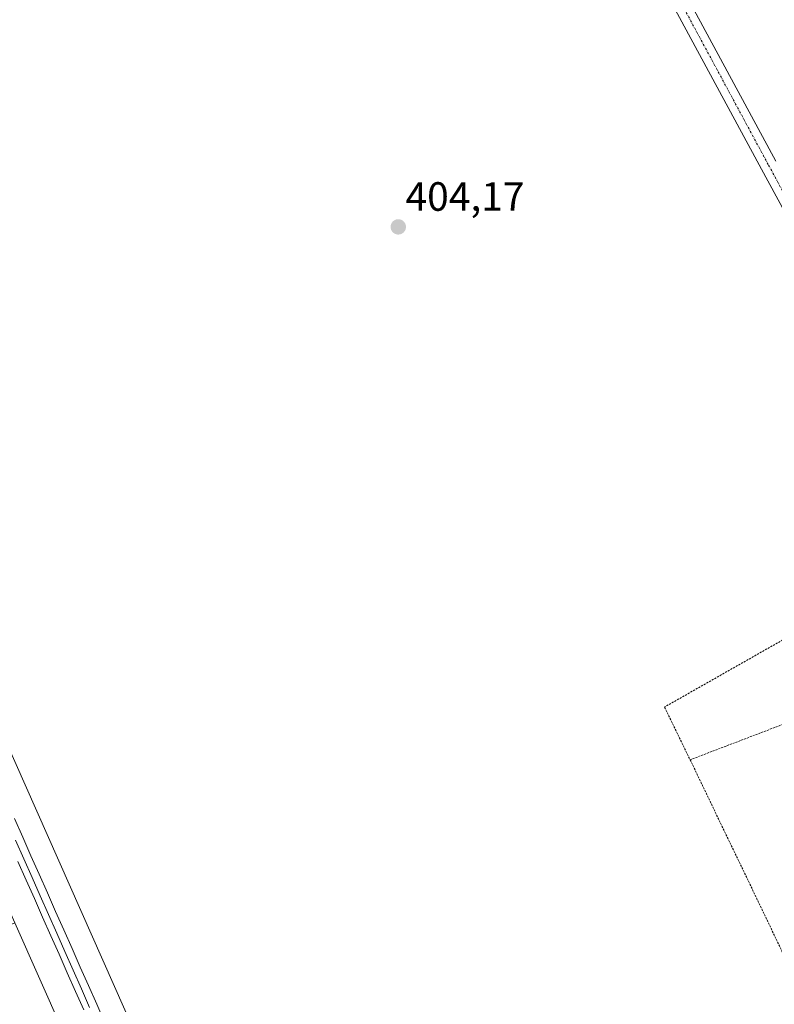
# Model space of a CAD drawing. Units: metres. Extents: x 607807 to 611267, y 4706134 to 4708501.
# Drawn here: x 609708 to 609893, y 4707007 to 4707248 of the extents above; entities that cross this region are included whole.
import ezdxf
from ezdxf.enums import TextEntityAlignment as Align

# ---------------------------------------------------------------- set-up
doc = ezdxf.new("R2010")
doc.units = ezdxf.units.M
doc.header["$MEASUREMENT"] = 0
doc.linetypes.add('TRAZO_Y_PUNTO', pattern=[1, 0.5, -0.25, 0, -0.25])
doc.linetypes.add('TRAZOS', pattern=[0.75, 0.5, -0.25])
for name, color, linetype, lineweight in [('Alambrada', 19, 'TRAZOS', 0), ('Carátula', 7, 'Continuous', 5), ('Cultivos herbáceos CxS', 92, 'Continuous', 0), ('Cultivos leñosos', 92, 'Continuous', 0), ('Cultivos leñosos CxS', 92, 'Continuous', 0), ('Ferrocarril', 142, 'Continuous', 0), ('Ferrocarril eje', 144, 'Continuous', 13), ('Núcleo urbano', 19, 'Continuous', 0), ('Núcleo urbano CxS', 19, 'Continuous', 0), ('Pista pavimentada', 135, 'Continuous', 13), ('Pista pavimentada Cxs', 135, 'Continuous', 0), ('Pista pavimentada eje', 135, 'TRAZO_Y_PUNTO', 0), ('Punto de cota en terreno', 7, 'Continuous', 0), ('Rótulo de punto de cota en terreno', 19, 'Continuous', 0)]:
    doc.layers.add(name, color=color, linetype=linetype, lineweight=lineweight)
doc.styles.add('Arial', font='txt', dxfattribs={"height": 0.2})

# ---------------------------------------------------------------- blocks, each defined once
blk = doc.blocks.new('*U161')
at = {"layer": 'Cultivos herbáceos CxS', "color": 92, "linetype": 'Continuous', "lineweight": 0}
blk.add_polyline3d([(609739.34, 4706993.93, 401.6), (609658.45, 4707176.33, 402.74), (609605.54, 4707296.96, 404.55), (609568.81, 4707379.32, 403.99), (609568.81, 4707379.33, 403.99), (609512.25, 4707503.23, 406.37), (609513.1, 4707504.58, 406.79), (609561.75, 4707578.43, 408.23), (609636.73, 4707707.62, 408.57), (609677.28, 4707802.4, 410.81), (609775.12, 4707765.12, 411.73), (609895.37, 4707718.66, 411.67)], dxfattribs=at)
blk = doc.blocks.new('5PATER')
at = {"layer": 'Carátula', "linetype": 'Continuous', "lineweight": 5}
h = blk.add_hatch(color=250, dxfattribs=at)
edge = h.paths.add_edge_path()
edge.add_ellipse((0, 0.01), major_axis=(-1.33, -1.34), ratio=0.999422, start_angle=0, end_angle=360)

msp = doc.modelspace()

# ---------------------------------------------------------------- linework, layer by layer
at = {"layer": 'Alambrada', "color": 19, "linetype": 'TRAZOS', "lineweight": 0}
for points in [[(609936.48, 4707092.16, 411.65), (609928.29, 4707115.55, 403.72), (609866.06, 4707080.2, 403.41), (609872.33, 4707067.3, 403.17)], [(609872.33, 4707067.3, 403.17), (609941.73, 4706922.69, 400.68), (610022.48, 4706959.13, 403.67), (609993.55, 4707001.61, 413), (609967.3, 4707036.65, 410.53), (609954.53, 4707054.83, 412.87), (609944.03, 4707074.64, 413.13), (609936.48, 4707092.16, 411.65)], [(609897.93, 4707077.07, 404.45), (609872.33, 4707067.3, 403.17)]]:
    msp.add_polyline3d(points, dxfattribs=at)
at = {"layer": 'Cultivos herbáceos CxS', "color": 92, "linetype": 'Continuous', "lineweight": 0}
msp.add_polyline3d([(609512.25, 4707503.23, 406.37), (609568.81, 4707379.33, 403.99), (609568.81, 4707379.32, 403.99), (609604.61, 4707299.05, 404.57), (609605.54, 4707296.96, 404.55), (609658.45, 4707176.33, 402.74), (609739.34, 4706993.93, 401.6), (609784.99, 4706890.51, 401.27), (609816.93, 4706818.15, 400.57), (609873.56, 4706691.46, 400.17)], dxfattribs=at)
at = {"layer": 'Cultivos leñosos', "color": 92, "linetype": 'Continuous', "lineweight": 0}
msp.add_polyline3d([(609707.01, 4707027.38, 402.23), (609724.71, 4706987.47, 402.03), (609763.22, 4706900.21, 401.29), (609797.84, 4706821.78, 400.73), (609802.3, 4706811.67, 400.53), (609850.41, 4706704.04, 400.23)], dxfattribs=at)
at = {"layer": 'Cultivos leñosos CxS', "color": 92, "linetype": 'Continuous', "lineweight": 0}
msp.add_polyline3d([(609643.74, 4706997.84, 402.71), (609670.16, 4707012.19, 402.12), (609707.01, 4707027.38, 402.23), (609707.01, 4707027.38, 402.23), (609724.71, 4706987.46, 402.03)], dxfattribs=at)
at = {"layer": 'Ferrocarril', "color": 142, "linetype": 'Continuous', "lineweight": 0}
for points in [[(609706.93, 4707052.9, 403.05), (609708.94, 4707048.36, 402.79), (609710.95, 4707043.81, 402.9), (609712.97, 4707039.27, 402.92), (609714.98, 4707034.72, 402.71), (609716.99, 4707030.18, 402.9), (609719, 4707025.63, 402.68), (609721.02, 4707021.09, 402.66), (609723.03, 4707016.54, 402.65), (609725.04, 4707012, 402.41), (609727.05, 4707007.46, 402.72), (609729.06, 4707002.91, 402.37)], [(609723.87, 4707006.05, 402.55), (609721.86, 4707010.59, 402.66), (609719.85, 4707015.13, 402.74), (609717.84, 4707019.68, 402.55), (609715.82, 4707024.22, 402.91), (609713.81, 4707028.77, 402.65), (609711.8, 4707033.31, 402.8), (609709.79, 4707037.86, 402.96), (609707.77, 4707042.4, 402.8)]]:
    msp.add_polyline3d(points, dxfattribs=at)
at = {"layer": 'Ferrocarril eje', "color": 144, "linetype": 'Continuous', "lineweight": 13}
for points in [[(609706.93, 4707052.9, 403.05), (609708.94, 4707048.36, 402.79), (609710.95, 4707043.81, 402.9), (609712.97, 4707039.27, 402.92), (609714.98, 4707034.72, 402.71), (609716.99, 4707030.18, 402.9), (609719, 4707025.63, 402.68), (609721.02, 4707021.09, 402.66), (609723.03, 4707016.54, 402.65), (609725.04, 4707012, 402.41), (609727.05, 4707007.46, 402.72), (609729.06, 4707002.91, 402.37)], [(609707.2, 4707047.59, 403.05), (609709.21, 4707043.04, 402.88), (609711.23, 4707038.5, 403.2), (609713.24, 4707033.95, 402.8), (609715.25, 4707029.41, 402.86), (609717.26, 4707024.86, 402.91), (609719.28, 4707020.32, 402.66), (609721.29, 4707015.77, 402.95), (609723.3, 4707011.23, 402.61), (609725.31, 4707006.68, 402.73)], [(609707.77, 4707042.4, 402.8), (609709.79, 4707037.86, 402.96), (609711.8, 4707033.31, 402.8), (609713.81, 4707028.77, 402.65), (609715.82, 4707024.22, 402.91), (609717.84, 4707019.68, 402.55), (609719.85, 4707015.13, 402.74), (609721.86, 4707010.59, 402.66), (609723.87, 4707006.05, 402.55)]]:
    msp.add_polyline3d(points, dxfattribs=at)
at = {"layer": 'Núcleo urbano', "color": 19, "linetype": 'Continuous', "lineweight": 0}
for points in [[(609512.25, 4707503.23, 406.37), (609568.81, 4707379.33, 403.99), (609568.81, 4707379.32, 403.99), (609604.61, 4707299.05, 404.57), (609605.54, 4707296.96, 404.55), (609658.45, 4707176.33, 402.74), (609739.34, 4706993.93, 401.6), (609784.99, 4706890.51, 401.27), (609816.93, 4706818.15, 400.57), (609873.56, 4706691.46, 400.17)], [(609707.01, 4707027.38, 402.23), (609724.71, 4706987.47, 402.03), (609763.22, 4706900.21, 401.29), (609797.84, 4706821.78, 400.73), (609802.3, 4706811.67, 400.53), (609850.41, 4706704.04, 400.23)]]:
    msp.add_polyline3d(points, dxfattribs=at)
at = {"layer": 'Núcleo urbano CxS', "color": 19, "linetype": 'Continuous', "lineweight": 0}
msp.add_polyline3d([(609724.71, 4706987.46, 402.03), (609707.01, 4707027.38, 402.23), (609643.8, 4707169.89, 402.85), (609627.25, 4707207.62, 403.15), (609627.25, 4707207.63, 403.15), (609617.32, 4707230.27, 403.62), (609590.91, 4707290.47, 404.31), (609588.18, 4707296.59, 404.52), (609554.24, 4707372.71, 404.7), (609502.07, 4707486.99, 405.86), (609512.25, 4707503.23, 406.37), (609568.81, 4707379.33, 403.99), (609568.81, 4707379.32, 403.99), (609605.54, 4707296.96, 404.55), (609658.45, 4707176.33, 402.74), (609739.34, 4706993.93, 401.6)], dxfattribs=at)
at = {"layer": 'Pista pavimentada', "color": 135, "linetype": 'Continuous', "lineweight": 13}
for points in [[(609634.12, 4707709.08, 408.73), (609638.6, 4707706.07, 408.42), (609644.07, 4707701.33, 408.15), (609654.28, 4707690.27, 407.79), (609674.6, 4707659.62, 407.76), (609704.53, 4707610.63, 407.73), (609737.52, 4707552.67, 407.19), (609745.81, 4707538.02, 407.03), (609755.56, 4707522.3, 406.79), (609779.31, 4707475.14, 406.47), (609800.77, 4707430.28, 405.89), (609806.27, 4707416.96, 405.79), (609813.09, 4707396.1, 405.55), (609819.78, 4707373.69, 405), (609827.05, 4707341.96, 405.04), (609830.42, 4707332.23, 404.77), (609833.72, 4707323.12, 404.87), (609840.51, 4707309.83, 404.72), (609869.47, 4707257.99, 404.6), (609893.29, 4707213.83, 404.47)], [(609901.06, 4707191.17, 404.54), (609889.77, 4707211.92, 404.57), (609865.96, 4707256.06, 404.71), (609836.98, 4707307.94, 404.84), (609830.04, 4707321.53, 405.01), (609826.65, 4707330.89, 405.01), (609823.2, 4707340.86, 404.98), (609815.91, 4707372.67, 405.23), (609809.27, 4707394.91, 405.49), (609802.51, 4707415.57, 405.62), (609797.11, 4707428.66, 405.77), (609775.72, 4707473.38, 406.53), (609752.07, 4707520.35, 406.83), (609742.37, 4707535.98, 406.95), (609734.05, 4707550.7, 407.26), (609701.08, 4707608.6, 407.66), (609671.22, 4707657.47, 407.88), (609651.12, 4707687.79, 408.04)]]:
    msp.add_polyline3d(points, dxfattribs=at)
at = {"layer": 'Pista pavimentada Cxs', "color": 135, "linetype": 'Continuous', "lineweight": 0}
for points in [[(609654.28, 4707690.27, 407.79), (609674.6, 4707659.62, 407.76), (609704.53, 4707610.63, 407.73), (609737.52, 4707552.67, 407.19), (609745.81, 4707538.02, 407.03), (609755.56, 4707522.3, 406.79), (609779.31, 4707475.14, 406.47), (609800.77, 4707430.28, 405.89), (609806.27, 4707416.96, 405.79), (609813.09, 4707396.1, 405.55), (609819.78, 4707373.69, 405), (609827.05, 4707341.96, 405.04), (609830.42, 4707332.23, 404.77), (609833.72, 4707323.12, 404.87), (609840.51, 4707309.83, 404.72), (609869.47, 4707257.99, 404.6), (609893.29, 4707213.83, 404.47)], [(609901.06, 4707191.17, 404.54), (609889.77, 4707211.92, 404.57), (609865.96, 4707256.06, 404.71), (609836.98, 4707307.94, 404.84), (609830.04, 4707321.53, 405.01), (609826.65, 4707330.89, 405.01), (609823.2, 4707340.86, 404.98), (609815.91, 4707372.67, 405.23), (609809.27, 4707394.91, 405.49), (609802.51, 4707415.57, 405.62), (609797.11, 4707428.66, 405.77), (609775.72, 4707473.38, 406.53), (609752.07, 4707520.35, 406.83), (609742.37, 4707535.98, 406.95), (609734.05, 4707550.7, 407.26), (609701.08, 4707608.6, 407.66), (609671.22, 4707657.47, 407.88), (609651.12, 4707687.79, 408.04)]]:
    msp.add_polyline3d(points, dxfattribs=at)
at = {"layer": 'Pista pavimentada eje', "color": 135, "linetype": 'TRAZO_Y_PUNTO', "lineweight": 0}
msp.add_polyline3d([(609628.17, 4707707.89, 408.96), (609630.8, 4707707.9, 408.88), (609637.46, 4707704.41, 408.57), (609642.67, 4707699.9, 408.28), (609652.7, 4707689.03, 407.97), (609672.91, 4707658.55, 407.87), (609702.8, 4707609.62, 407.7), (609735.78, 4707551.68, 407.25), (609744.09, 4707537, 406.98), (609753.81, 4707521.32, 406.85), (609777.51, 4707474.26, 406.51), (609798.94, 4707429.47, 405.87), (609804.39, 4707416.27, 405.72), (609811.18, 4707395.5, 405.65), (609817.84, 4707373.18, 405.14), (609825.12, 4707341.41, 405.04), (609828.54, 4707331.56, 404.92), (609831.88, 4707322.32, 405.06), (609838.74, 4707308.88, 404.79), (609867.72, 4707257.03, 404.71), (609891.53, 4707212.88, 404.59), (609902.87, 4707192.03, 404.52)], dxfattribs=at)

# ---------------------------------------------------------------- block references
at = {"layer": 'Cultivos herbáceos CxS', "color": 92, "linetype": 'Continuous', "lineweight": 0}
msp.add_blockref('*U161', (0, 0), dxfattribs=at)
at = {"layer": 'Punto de cota en terreno', "linetype": 'Continuous', "lineweight": 0}
msp.add_blockref('5PATER', (609800.88, 4707197.76, 404.17), dxfattribs=at)

# ---------------------------------------------------------------- texts
at = {"layer": 'Rótulo de punto de cota en terreno', "color": 19, "linetype": 'Continuous', "lineweight": 0, "style": 'Arial'}
msp.add_text('404,17', height=7, dxfattribs=at).set_placement((609802.64, 4707199.52), align=Align.BOTTOM_LEFT)

doc.saveas('drawing.dxf')
